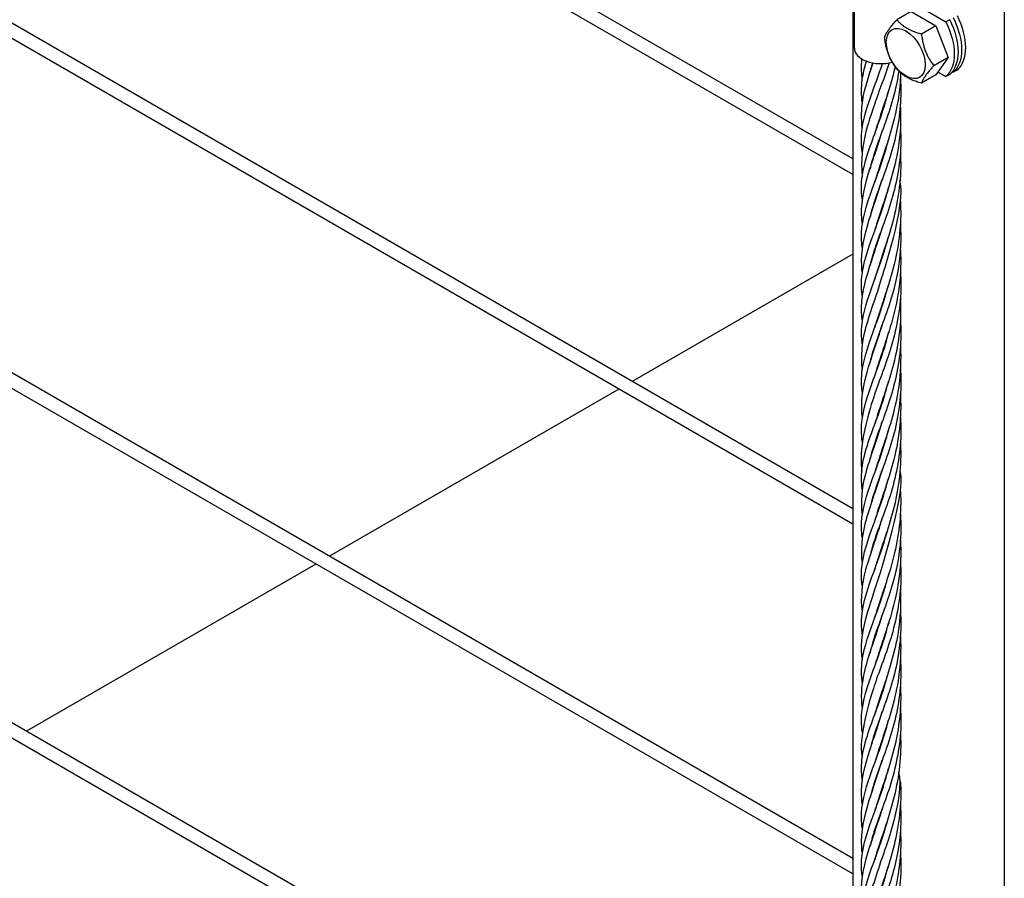
# Model space of a CAD drawing. Units: inches. Extents: x -46.47 to -40.97, y 64.97 to 73.47.
# Drawn here: x -43.23 to -42.37, y 70.15 to 70.9 of the extents above; entities that cross this region are included whole.
import ezdxf

# ---------------------------------------------------------------- set-up
doc = ezdxf.new("R2010")
doc.units = ezdxf.units.IN
doc.header["$MEASUREMENT"] = 0
doc.layers.add('HAR_DTL_THICK', color=135, linetype='CONTINUOUS')
doc.layers.add('HAR_DTL_THIN', color=190, linetype='CONTINUOUS')

msp = doc.modelspace()

# ---------------------------------------------------------------- linework, layer by layer
at = {"layer": 'HAR_DTL_THICK', "extrusion": (1.11022e-16, 0.816497, 0.57735)}
for p, q in [((-42.50353, 70.77543), (-44.29046, 71.80711)), ((-42.50353, 70.7619), (-44.29632, 71.79697)), ((-42.37095, 71.61067), (-42.37095, 68.39572)), ((-42.50353, 70.46924), (-44.29046, 71.50093)), ((-42.50353, 70.45571), (-44.29632, 71.49078)), ((-42.50353, 71.24512), (-42.50353, 69.2701)), ((-42.50353, 70.16306), (-44.29046, 71.19474)), ((-42.50353, 70.14952), (-44.29632, 71.18459)), ((-42.50353, 69.85687), (-44.29046, 70.88856)), ((-42.50353, 69.84334), (-44.29632, 70.87841)), ((-42.50353, 70.69212), (-42.69654, 70.58068)), ((-42.70826, 70.57391), (-42.96171, 70.42759)), ((-42.97343, 70.42082), (-43.22687, 70.27449))]:
    msp.add_line(p, q, dxfattribs=at)
at = {"layer": 'HAR_DTL_THIN', "extrusion": (1.11022e-16, 0.816497, 0.57735)}
for p, q in [((-42.50217, 70.87239), (-42.50217, 70.92023)), ((-42.45398, 70.91385), (-42.42204, 70.89541)), ((-42.45233, 70.90448), (-42.46497, 70.89719)), ((-42.45233, 70.90448), (-42.4308, 70.89205)), ((-42.4308, 70.89205), (-42.44344, 70.88476)), ((-42.4308, 70.89205), (-42.42004, 70.86431)), ((-42.41873, 70.89732), (-42.42204, 70.89541)), ((-42.42004, 70.86431), (-42.43268, 70.85701)), ((-42.42004, 70.86431), (-42.4308, 70.849)), ((-42.4308, 70.849), (-42.44344, 70.8417)), ((-42.42899, 70.85158), (-42.42204, 70.84757)), ((-42.41873, 70.84948), (-42.42204, 70.84757)), ((-42.41653, 70.85179), (-42.41563, 70.85127)), ((-42.41232, 70.85319), (-42.41563, 70.85127))]:
    msp.add_line(p, q, dxfattribs=at)
at = {"layer": 'HAR_DTL_THIN', "extrusion": (1.12748e-16, 1.93293e-16, -1)}
for centre in [(-42.43819, 70.89204), (-42.44792, 70.88643), (-42.4446, 70.88834), (-42.44151, 70.89013)]:
    msp.add_ellipse(centre, major_axis=(0.02344, -0.04059), ratio=0.57735, start_param=-1.46053, end_param=-0.110267, dxfattribs=at)
at = {"layer": 'HAR_DTL_THIN'}
for centre, major_axis, start_param, end_param in [((-42.45715, 70.86774), (-0.01207, 0.0209), -0.785398, 5.497787), ((-42.47873, 70.87239), (-0.02344, 0), 0, 2.000594)]:
    msp.add_ellipse(centre, major_axis=major_axis, ratio=0.57735, start_param=start_param, end_param=end_param, dxfattribs=at)
for points in [[(-42.47573, 70.88187), (-42.4739, 70.88748), (-42.46497, 70.89719)], [(-42.46497, 70.89719), (-42.45775, 70.88892), (-42.44344, 70.88476)], [(-42.44344, 70.88476), (-42.4416, 70.86884), (-42.43268, 70.85701)], [(-42.46497, 70.85413), (-42.4739, 70.86595), (-42.47573, 70.88187)], [(-42.43268, 70.85701), (-42.4416, 70.84731), (-42.44344, 70.8417)], [(-42.44344, 70.8417), (-42.45775, 70.84587), (-42.46497, 70.85413)]]:
    msp.add_rational_spline(points, [1, 1.15470053838, 1], degree=2, dxfattribs=at)
for points, knots in [([(-42.47176, 70.85947), (-42.47636, 70.84526), (-42.48168, 70.83233), (-42.4866, 70.8168), (-42.49863, 70.78791), (-42.49528, 70.76006)], [4.2124976, 4.2124976, 4.2124976, 4.2124976, 4.7583155, 4.7583155, 4.9487273, 4.9487273, 4.9487273, 4.9487273]), ([(-42.49522, 70.80268), (-42.49624, 70.81092), (-42.49609, 70.81901), (-42.4931, 70.8374), (-42.48967, 70.84801), (-42.48582, 70.85949)], [45.3608874, 45.3608874, 45.3608874, 45.3608874, 45.7616465, 45.7616465, 46.2507208, 46.2507208, 46.2507208, 46.2507208]), ([(-42.49519, 70.82418), (-42.49615, 70.83117), (-42.49623, 70.83801), (-42.49452, 70.85017), (-42.49323, 70.85552), (-42.49156, 70.86107)], [45.9475185, 45.9475185, 45.9475185, 45.9475185, 46.2951264, 46.2951264, 46.5567532, 46.5567532, 46.5567532, 46.5567532]), ([(-42.49523, 70.78157), (-42.49574, 70.78513), (-42.49601, 70.78865), (-42.49601, 70.80449), (-42.4925, 70.81701), (-42.48444, 70.83961), (-42.48087, 70.84894), (-42.47761, 70.85888)], [45.353236, 45.353236, 45.353236, 45.353236, 45.531055, 45.531055, 46.154727, 46.154727, 46.539123, 46.539123, 46.539123, 46.539123]), ([(-42.49522, 70.84524), (-42.49554, 70.84772), (-42.49575, 70.85018), (-42.49597, 70.85606), (-42.49586, 70.8595), (-42.49554, 70.86296)], [45.9583704, 45.9583704, 45.9583704, 45.9583704, 46.078711, 46.078711, 46.247309, 46.247309, 46.247309, 46.247309]), ([(-42.48639, 70.8596), (-42.48686, 70.85801), (-42.48729, 70.85644), (-42.488, 70.85365), (-42.48829, 70.85241), (-42.48856, 70.85119)], [4.2245693, 4.2245693, 4.2245693, 4.2245693, 4.3011029, 4.3011029, 4.3629222, 4.3629222, 4.3629222, 4.3629222]), ([(-42.46651, 70.85625), (-42.46908, 70.84503), (-42.4724, 70.83432), (-42.47886, 70.81492), (-42.48194, 70.80606), (-42.48424, 70.79771)], [4.2684424, 4.2684424, 4.2684424, 4.2684424, 4.6713639, 4.6713639, 5.0623706, 5.0623706, 5.0623706, 5.0623706]), ([(-42.46333, 70.85237), (-42.4639, 70.84839), (-42.4646, 70.84447), (-42.46902, 70.82365), (-42.4749, 70.80779), (-42.4835, 70.78422), (-42.48657, 70.77533), (-42.48845, 70.76691)], [4.376053, 4.376053, 4.376053, 4.376053, 4.512477, 4.512477, 5.112232, 5.112232, 5.532177, 5.532177, 5.532177, 5.532177]), ([(-42.46169, 70.85082), (-42.46176, 70.84811), (-42.46189, 70.84541), (-42.46348, 70.82397), (-42.46812, 70.80561), (-42.47728, 70.77696), (-42.48144, 70.76559), (-42.48432, 70.75511)], [4.418365, 4.418365, 4.418365, 4.418365, 4.510231, 4.510231, 5.150362, 5.150362, 5.641984, 5.641984, 5.641984, 5.641984]), ([(-42.4619, 70.84571), (-42.46086, 70.82974), (-42.46221, 70.81335), (-42.46905, 70.78128), (-42.47485, 70.76556), (-42.48344, 70.742), (-42.48655, 70.73303), (-42.48844, 70.72455)], [4.547255, 4.547255, 4.547255, 4.547255, 5.087435, 5.087435, 5.681719, 5.681719, 6.104853, 6.104853, 6.104853, 6.104853]), ([(-42.49517, 70.7392), (-42.49594, 70.74454), (-42.49619, 70.74979), (-42.49526, 70.76273), (-42.49345, 70.77054), (-42.4866, 70.79229), (-42.48019, 70.80742), (-42.47422, 70.82759), (-42.47328, 70.83104), (-42.47242, 70.83456)], [44.78856, 44.78856, 44.78856, 44.78856, 45.053859, 45.053859, 45.441083, 45.441083, 46.072341, 46.072341, 46.199273, 46.199273, 46.199273, 46.199273]), ([(-42.46195, 70.82336), (-42.46126, 70.81045), (-42.46192, 70.79734), (-42.46681, 70.76672), (-42.47237, 70.74957), (-42.47997, 70.72697), (-42.48233, 70.71984), (-42.4842, 70.71304)], [4.815307, 4.815307, 4.815307, 4.815307, 5.253184, 5.253184, 5.88382, 5.88382, 6.202432, 6.202432, 6.202432, 6.202432]), ([(-42.4952, 70.71811), (-42.49556, 70.72093), (-42.49579, 70.72372), (-42.49621, 70.73965), (-42.49301, 70.75288), (-42.48723, 70.77069), (-42.48614, 70.77394), (-42.48262, 70.7844), (-42.48009, 70.79196), (-42.4778, 70.79985)], [44.24745, 44.24745, 44.24745, 44.24745, 44.383995, 44.383995, 45.029504, 45.029504, 45.169329, 45.169329, 45.470305, 45.470305, 45.470305, 45.470305]), ([(-42.46194, 70.80371), (-42.46171, 70.80052), (-42.46157, 70.79731), (-42.46132, 70.77651), (-42.4642, 70.75871), (-42.4732, 70.7265), (-42.47921, 70.71178), (-42.48558, 70.69309), (-42.48722, 70.6876), (-42.48839, 70.68229)], [5.106227, 5.106227, 5.106227, 5.106227, 5.214332, 5.214332, 5.808, 5.808, 6.401394, 6.401394, 6.666749, 6.666749, 6.666749, 6.666749]), ([(-42.49515, 70.69676), (-42.49586, 70.7016), (-42.49613, 70.70636), (-42.49529, 70.723), (-42.49151, 70.73524), (-42.4834, 70.75771), (-42.47979, 70.7672), (-42.47514, 70.78197), (-42.47378, 70.78678), (-42.47257, 70.79171)], [44.23999, 44.23999, 44.23999, 44.23999, 44.480298, 44.480298, 45.080735, 45.080735, 45.467924, 45.467924, 45.645797, 45.645797, 45.645797, 45.645797]), ([(-42.46192, 70.78109), (-42.46179, 70.77905), (-42.46171, 70.77701), (-42.46124, 70.75647), (-42.46407, 70.73769), (-42.47305, 70.70376), (-42.47903, 70.6883), (-42.48352, 70.67319), (-42.48394, 70.6717), (-42.48434, 70.67023)], [5.373334, 5.373334, 5.373334, 5.373334, 5.442724, 5.442724, 6.071049, 6.071049, 6.698791, 6.698791, 6.768389, 6.768389, 6.768389, 6.768389]), ([(-42.49517, 70.59113), (-42.49652, 70.60278), (-42.49552, 70.61416), (-42.48896, 70.6397), (-42.48317, 70.65447), (-42.47813, 70.67148), (-42.45645, 70.73626), (-42.46226, 70.75656)], [42.539558, 42.539558, 42.539558, 42.539558, 43.104856, 43.104856, 43.735276, 43.735276, 43.758841, 43.758841, 43.758841, 43.758841]), ([(-42.4952, 70.67574), (-42.49544, 70.67765), (-42.49563, 70.67956), (-42.49651, 70.69467), (-42.49373, 70.70784), (-42.48575, 70.73309), (-42.48149, 70.74482), (-42.47783, 70.75738)], [43.695725, 43.695725, 43.695725, 43.695725, 43.78871, 43.78871, 44.436615, 44.436615, 44.915844, 44.915844, 44.915844, 44.915844]), ([(-42.49514, 70.65446), (-42.49598, 70.66038), (-42.4962, 70.66619), (-42.49451, 70.68392), (-42.4903, 70.69631), (-42.48081, 70.72232), (-42.47584, 70.73587), (-42.47229, 70.75033)], [43.685946, 43.685946, 43.685946, 43.685946, 43.980075, 43.980075, 44.578525, 44.578525, 45.101401, 45.101401, 45.101401, 45.101401]), ([(-42.46193, 70.73824), (-42.46147, 70.73002), (-42.46155, 70.72173), (-42.46382, 70.69511), (-42.46851, 70.67709), (-42.47494, 70.65711), (-42.47627, 70.65316), (-42.48009, 70.6418), (-42.48245, 70.63472), (-42.48429, 70.62798)], [5.942794, 5.942794, 5.942794, 5.942794, 6.2215, 6.2215, 6.853325, 6.853325, 7.014642, 7.014642, 7.331549, 7.331549, 7.331549, 7.331549]), ([(-42.4619, 70.71845), (-42.46111, 70.70606), (-42.46166, 70.69346), (-42.46523, 70.67036), (-42.46797, 70.65965), (-42.47622, 70.63343), (-42.48238, 70.61888), (-42.48706, 70.60311), (-42.48781, 70.60025), (-42.48842, 70.59742)], [6.251178, 6.251178, 6.251178, 6.251178, 6.66893, 6.66893, 7.049519, 7.049519, 7.666819, 7.666819, 7.808269, 7.808269, 7.808269, 7.808269]), ([(-42.49519, 70.63342), (-42.4955, 70.63588), (-42.49572, 70.63833), (-42.49632, 70.65395), (-42.49325, 70.66718), (-42.48526, 70.69203), (-42.48128, 70.70315), (-42.47783, 70.71501)], [43.127999, 43.127999, 43.127999, 43.127999, 43.24755, 43.24755, 43.895216, 43.895216, 44.347367, 44.347367, 44.347367, 44.347367]), ([(-42.49512, 70.61198), (-42.49617, 70.61948), (-42.49621, 70.62682), (-42.49321, 70.64626), (-42.48845, 70.65894), (-42.47945, 70.68367), (-42.47546, 70.69521), (-42.47244, 70.70737)], [43.101317, 43.101317, 43.101317, 43.101317, 43.47454, 43.47454, 44.071546, 44.071546, 44.51147, 44.51147, 44.51147, 44.51147]), ([(-42.46192, 70.69609), (-42.46154, 70.68958), (-42.4615, 70.68302), (-42.46223, 70.66979), (-42.46299, 70.66309), (-42.46731, 70.63705), (-42.47363, 70.61871), (-42.4809, 70.59698), (-42.48269, 70.59138), (-42.48417, 70.58597)], [6.5213, 6.5213, 6.5213, 6.5213, 6.742354, 6.742354, 6.971847, 6.971847, 7.653223, 7.653223, 7.906867, 7.906867, 7.906867, 7.906867]), ([(-42.46187, 70.67623), (-42.46162, 70.67252), (-42.46149, 70.66879), (-42.46148, 70.64688), (-42.4648, 70.62855), (-42.4743, 70.59632), (-42.48023, 70.58197), (-42.48604, 70.56443), (-42.49926, 70.52856), (-42.49567, 70.50225)], [6.83968, 6.83968, 6.83968, 6.83968, 6.965182, 6.965182, 7.57877, 7.57877, 8.16814, 8.16814, 8.396652, 8.396652, 8.396652, 8.396652]), ([(-42.4951, 70.56962), (-42.49611, 70.57677), (-42.49621, 70.58376), (-42.49354, 70.6027), (-42.48896, 70.61521), (-42.47984, 70.64017), (-42.47559, 70.65225), (-42.47241, 70.66504)], [42.499991, 42.499991, 42.499991, 42.499991, 42.855076, 42.855076, 43.448004, 43.448004, 43.910582, 43.910582, 43.910582, 43.910582]), ([(-42.46191, 70.65349), (-42.46125, 70.6408), (-42.46189, 70.62793), (-42.46667, 70.59769), (-42.47215, 70.58067), (-42.4798, 70.55793), (-42.48225, 70.55059), (-42.48417, 70.54361)], [7.112039, 7.112039, 7.112039, 7.112039, 7.541938, 7.541938, 8.166762, 8.166762, 8.494213, 8.494213, 8.494213, 8.494213]), ([(-42.4619, 70.63444), (-42.46182, 70.63343), (-42.46176, 70.63242), (-42.46078, 70.61387), (-42.46291, 70.59589), (-42.4711, 70.56298), (-42.47707, 70.54777), (-42.48456, 70.52681), (-42.48686, 70.51968), (-42.48838, 70.51284)], [7.418982, 7.418982, 7.418982, 7.418982, 7.453169, 7.453169, 8.046508, 8.046508, 8.640395, 8.640395, 8.981881, 8.981881, 8.981881, 8.981881]), ([(-42.49517, 70.54852), (-42.49677, 70.56175), (-42.49513, 70.57465), (-42.4875, 70.60126), (-42.48218, 70.61515), (-42.47777, 70.63035)], [41.94107, 41.94107, 41.94107, 41.94107, 42.583737, 42.583737, 43.164085, 43.164085, 43.164085, 43.164085]), ([(-42.49519, 70.5274), (-42.4957, 70.53096), (-42.49597, 70.53448), (-42.49597, 70.55032), (-42.49245, 70.56285), (-42.48268, 70.59032), (-42.47666, 70.60554), (-42.47242, 70.62255), (-42.4723, 70.62303), (-42.47218, 70.62351)], [41.911835, 41.911835, 41.911835, 41.911835, 42.08959, 42.08959, 42.713789, 42.713789, 43.314091, 43.314091, 43.331485, 43.331485, 43.331485, 43.331485]), ([(-42.46191, 70.61143), (-42.46128, 70.59979), (-42.46174, 70.58799), (-42.46589, 70.55837), (-42.47129, 70.54094), (-42.47933, 70.51696), (-42.48209, 70.50884), (-42.4842, 70.50116)], [7.684753, 7.684753, 7.684753, 7.684753, 8.079481, 8.079481, 8.711815, 8.711815, 9.071954, 9.071954, 9.071954, 9.071954]), ([(-42.46188, 70.59188), (-42.46178, 70.59042), (-42.46169, 70.58896), (-42.46087, 70.56994), (-42.46318, 70.552), (-42.47157, 70.51925), (-42.47756, 70.50416), (-42.4848, 70.48373), (-42.48694, 70.47698), (-42.48839, 70.47049)], [7.993808, 7.993808, 7.993808, 7.993808, 8.043237, 8.043237, 8.636665, 8.636665, 9.230415, 9.230415, 9.554524, 9.554524, 9.554524, 9.554524]), ([(-42.49513, 70.48497), (-42.49591, 70.49034), (-42.49616, 70.49561), (-42.49522, 70.50856), (-42.49342, 70.51637), (-42.48657, 70.5381), (-42.48016, 70.55323), (-42.47417, 70.57345), (-42.47322, 70.57697), (-42.47235, 70.58055)], [41.345913, 41.345913, 41.345913, 41.345913, 41.612797, 41.612797, 41.999768, 41.999768, 42.630991, 42.630991, 42.760046, 42.760046, 42.760046, 42.760046]), ([(-42.46189, 70.56933), (-42.46102, 70.55354), (-42.46233, 70.5374), (-42.46899, 70.50458), (-42.47488, 70.48803), (-42.48137, 70.46846), (-42.48291, 70.46357), (-42.4842, 70.45884)], [8.246083, 8.246083, 8.246083, 8.246083, 8.782877, 8.782877, 9.413317, 9.413317, 9.635787, 9.635787, 9.635787, 9.635787]), ([(-42.46191, 70.54949), (-42.46155, 70.54457), (-42.46141, 70.53963), (-42.46186, 70.51707), (-42.46531, 70.49943), (-42.47483, 70.46782), (-42.48078, 70.45353), (-42.48631, 70.43647), (-42.48752, 70.43217), (-42.48844, 70.42798)], [8.55785, 8.55785, 8.55785, 8.55785, 8.724021, 8.724021, 9.319113, 9.319113, 9.911021, 9.911021, 10.120931, 10.120931, 10.120931, 10.120931]), ([(-42.49518, 70.46394), (-42.49656, 70.47556), (-42.49555, 70.48692), (-42.49052, 70.5066), (-42.48784, 70.51458), (-42.48266, 70.52999), (-42.48023, 70.53733), (-42.478, 70.545)], [40.827102, 40.827102, 40.827102, 40.827102, 41.391735, 41.391735, 41.749279, 41.749279, 42.04062, 42.04062, 42.04062, 42.04062]), ([(-42.49514, 70.44259), (-42.49584, 70.44743), (-42.49612, 70.45219), (-42.49528, 70.46883), (-42.49149, 70.48105), (-42.48338, 70.5035), (-42.47976, 70.513), (-42.47508, 70.52788), (-42.47369, 70.5328), (-42.47246, 70.53784)], [40.798096, 40.798096, 40.798096, 40.798096, 41.038914, 41.038914, 41.639107, 41.639107, 42.026782, 42.026782, 42.208543, 42.208543, 42.208543, 42.208543]), ([(-42.46187, 70.52681), (-42.46178, 70.52533), (-42.46171, 70.52384), (-42.46108, 70.50388), (-42.46375, 70.48507), (-42.47257, 70.45099), (-42.47857, 70.43542), (-42.48329, 70.41983), (-42.48384, 70.41795), (-42.48434, 70.41609)], [8.80737, 8.80737, 8.80737, 8.80737, 8.857863, 8.857863, 9.485761, 9.485761, 10.113731, 10.113731, 10.201406, 10.201406, 10.201406, 10.201406]), ([(-42.49519, 70.42162), (-42.4966, 70.43346), (-42.4955, 70.44502), (-42.48876, 70.47089), (-42.48289, 70.4858), (-42.47793, 70.50272), (-42.47783, 70.50307), (-42.47772, 70.50343)], [40.275705, 40.275705, 40.275705, 40.275705, 40.850686, 40.850686, 41.48508, 41.48508, 41.498731, 41.498731, 41.498731, 41.498731]), ([(-42.49519, 70.33696), (-42.49551, 70.33937), (-42.49572, 70.34177), (-42.49633, 70.35717), (-42.49338, 70.37022), (-42.48546, 70.39498), (-42.45523, 70.48296), (-42.46223, 70.50236)], [39.117063, 39.117063, 39.117063, 39.117063, 39.233997, 39.233997, 39.873497, 39.873497, 40.334639, 40.334639, 40.334639, 40.334639]), ([(-42.49514, 70.40027), (-42.49598, 70.40621), (-42.4962, 70.41203), (-42.49452, 70.42976), (-42.4903, 70.44214), (-42.48081, 70.46812), (-42.47582, 70.48166), (-42.47227, 70.49612)], [40.243506, 40.243506, 40.243506, 40.243506, 40.538481, 40.538481, 41.136692, 41.136692, 41.659771, 41.659771, 41.659771, 41.659771]), ([(-42.46186, 70.4844), (-42.46085, 70.46628), (-42.4629, 70.44768), (-42.46992, 70.41802), (-42.4739, 70.40607), (-42.48005, 70.3878), (-42.48235, 70.38086), (-42.48417, 70.37422)], [9.372934, 9.372934, 9.372934, 9.372934, 9.990094, 9.990094, 10.448565, 10.448565, 10.759705, 10.759705, 10.759705, 10.759705]), ([(-42.4952, 70.37927), (-42.49664, 70.39132), (-42.49545, 70.4031), (-42.48851, 70.42928), (-42.4826, 70.44429), (-42.47776, 70.46095), (-42.47776, 70.46097), (-42.47775, 70.461)], [39.707232, 39.707232, 39.707232, 39.707232, 40.292985, 40.292985, 40.928311, 40.928311, 40.929278, 40.929278, 40.929278, 40.929278]), ([(-42.46192, 70.46456), (-42.46131, 70.45554), (-42.46139, 70.44644), (-42.46362, 70.4229), (-42.46701, 70.40858), (-42.47613, 70.37964), (-42.48214, 70.36537), (-42.48694, 70.3495), (-42.48778, 70.34632), (-42.48846, 70.3432)], [9.699945, 9.699945, 9.699945, 9.699945, 10.003832, 10.003832, 10.501237, 10.501237, 11.105347, 11.105347, 11.261899, 11.261899, 11.261899, 11.261899]), ([(-42.49515, 70.35798), (-42.49618, 70.36544), (-42.49621, 70.37274), (-42.49322, 70.39212), (-42.48846, 70.40479), (-42.47945, 70.42951), (-42.47545, 70.44105), (-42.47242, 70.45323)], [39.662025, 39.662025, 39.662025, 39.662025, 40.033073, 40.033073, 40.629928, 40.629928, 41.070463, 41.070463, 41.070463, 41.070463]), ([(-42.46189, 70.44182), (-42.46162, 70.43721), (-42.46153, 70.43258), (-42.46184, 70.41936), (-42.4627, 70.41076), (-42.46729, 70.38306), (-42.47355, 70.36485), (-42.48084, 70.34309), (-42.48267, 70.33738), (-42.48418, 70.33187)], [9.955494, 9.955494, 9.955494, 9.955494, 10.112124, 10.112124, 10.404772, 10.404772, 11.081113, 11.081113, 11.339572, 11.339572, 11.339572, 11.339572]), ([(-42.46188, 70.42208), (-42.46162, 70.41838), (-42.46149, 70.41466), (-42.46149, 70.39293), (-42.46474, 70.37478), (-42.47416, 70.34261), (-42.48012, 70.3282), (-42.48601, 70.31044), (-42.4999, 70.26876), (-42.49525, 70.25178)], [10.291542, 10.291542, 10.291542, 10.291542, 10.416859, 10.416859, 11.024637, 11.024637, 11.615228, 11.615228, 11.851124, 11.851124, 11.851124, 11.851124]), ([(-42.49516, 70.31584), (-42.49612, 70.32287), (-42.49621, 70.32975), (-42.49356, 70.34858), (-42.48897, 70.36108), (-42.47985, 70.38605), (-42.47559, 70.39814), (-42.4724, 70.41094)], [39.064416, 39.064416, 39.064416, 39.064416, 39.413884, 39.413884, 40.006722, 40.006722, 40.469978, 40.469978, 40.469978, 40.469978]), ([(-42.46192, 70.39935), (-42.46126, 70.38644), (-42.46193, 70.37335), (-42.46684, 70.34299), (-42.47233, 70.32604), (-42.47991, 70.30354), (-42.48229, 70.29636), (-42.48418, 70.28951)], [10.545246, 10.545246, 10.545246, 10.545246, 10.982256, 10.982256, 11.60596, 11.60596, 11.926808, 11.926808, 11.926808, 11.926808]), ([(-42.49518, 70.2944), (-42.49638, 70.30409), (-42.49592, 70.31358), (-42.49112, 70.33698), (-42.48545, 70.35163), (-42.47944, 70.37065), (-42.47863, 70.37331), (-42.47785, 70.37602)], [38.519415, 38.519415, 38.519415, 38.519415, 38.990531, 38.990531, 39.63831, 39.63831, 39.741229, 39.741229, 39.741229, 39.741229]), ([(-42.46191, 70.38035), (-42.46181, 70.37904), (-42.46173, 70.37772), (-42.46085, 70.3589), (-42.46306, 70.34099), (-42.47134, 70.3082), (-42.47733, 70.29303), (-42.48469, 70.27234), (-42.4869, 70.26541), (-42.48838, 70.25876)], [10.870383, 10.870383, 10.870383, 10.870383, 10.914882, 10.914882, 11.506656, 11.506656, 12.100871, 12.100871, 12.432963, 12.432963, 12.432963, 12.432963]), ([(-42.4952, 70.27328), (-42.49571, 70.27685), (-42.49598, 70.28037), (-42.49598, 70.29622), (-42.49246, 70.30875), (-42.48269, 70.33621), (-42.47667, 70.35143), (-42.47243, 70.36843), (-42.47231, 70.3689), (-42.4722, 70.36937)], [38.470529, 38.470529, 38.470529, 38.470529, 38.648312, 38.648312, 39.272447, 39.272447, 39.872811, 39.872811, 39.889831, 39.889831, 39.889831, 39.889831]), ([(-42.46192, 70.35732), (-42.46128, 70.34544), (-42.46178, 70.3334), (-42.46607, 70.30357), (-42.47151, 70.28617), (-42.47947, 70.26247), (-42.48214, 70.25456), (-42.4842, 70.24707)], [11.117954, 11.117954, 11.117954, 11.117954, 11.520758, 11.520758, 12.153472, 12.153472, 12.504837, 12.504837, 12.504837, 12.504837]), ([(-42.4619, 70.33778), (-42.46177, 70.33599), (-42.46167, 70.3342), (-42.46095, 70.31484), (-42.46337, 70.2969), (-42.47189, 70.26425), (-42.47788, 70.24922), (-42.48496, 70.22916), (-42.48698, 70.22267), (-42.48838, 70.21643)], [11.445344, 11.445344, 11.445344, 11.445344, 11.50578, 11.50578, 12.099623, 12.099623, 12.693301, 12.693301, 13.005166, 13.005166, 13.005166, 13.005166]), ([(-42.49515, 70.23092), (-42.49591, 70.23627), (-42.49617, 70.24152), (-42.49523, 70.25446), (-42.49342, 70.26226), (-42.48658, 70.284), (-42.48016, 70.29913), (-42.47418, 70.31935), (-42.47323, 70.32287), (-42.47236, 70.32645)], [37.905905, 37.905905, 37.905905, 37.905905, 38.171805, 38.171805, 38.558655, 38.558655, 39.189892, 39.189892, 39.318892, 39.318892, 39.318892, 39.318892]), ([(-42.4619, 70.31523), (-42.46101, 70.29913), (-42.4624, 70.28266), (-42.46925, 70.24962), (-42.47516, 70.23314), (-42.48152, 70.21388), (-42.48298, 70.20923), (-42.4842, 70.20472)], [11.678576, 11.678576, 11.678576, 11.678576, 12.225937, 12.225937, 12.856273, 12.856273, 13.068432, 13.068432, 13.068432, 13.068432]), ([(-42.49518, 70.20983), (-42.49552, 70.21247), (-42.49575, 70.21509), (-42.49626, 70.23083), (-42.49314, 70.24404), (-42.48734, 70.26201), (-42.48618, 70.26544), (-42.48258, 70.27612), (-42.48005, 70.28369), (-42.47776, 70.29161)], [37.405929, 37.405929, 37.405929, 37.405929, 37.533805, 37.533805, 38.179685, 38.179685, 38.328093, 38.328093, 38.629636, 38.629636, 38.629636, 38.629636]), ([(-42.46192, 70.29537), (-42.46155, 70.29021), (-42.46141, 70.28504), (-42.46196, 70.26225), (-42.46548, 70.24463), (-42.47506, 70.2131), (-42.48099, 70.19886), (-42.4864, 70.18203), (-42.48755, 70.1779), (-42.48844, 70.17387)], [12.009537, 12.009537, 12.009537, 12.009537, 12.183566, 12.183566, 12.778701, 12.778701, 13.370492, 13.370492, 13.572206, 13.572206, 13.572206, 13.572206]), ([(-42.49514, 70.1885), (-42.49584, 70.19333), (-42.49612, 70.19808), (-42.49528, 70.21471), (-42.49149, 70.22693), (-42.48338, 70.2494), (-42.47977, 70.2589), (-42.47508, 70.27378), (-42.47369, 70.27871), (-42.47246, 70.28376)], [37.35766, 37.35766, 37.35766, 37.35766, 37.597729, 37.597729, 38.197996, 38.197996, 38.585718, 38.585718, 38.767672, 38.767672, 38.767672, 38.767672]), ([(-42.46188, 70.27269), (-42.46179, 70.27128), (-42.46173, 70.26986), (-42.46107, 70.24998), (-42.46371, 70.23116), (-42.47251, 70.19705), (-42.47851, 70.18146), (-42.48326, 70.16581), (-42.48382, 70.16388), (-42.48434, 70.16197)], [12.240363, 12.240363, 12.240363, 12.240363, 12.288472, 12.288472, 12.916284, 12.916284, 13.544301, 13.544301, 13.63424, 13.63424, 13.63424, 13.63424]), ([(-42.49519, 70.16749), (-42.49544, 70.1694), (-42.49562, 70.17129), (-42.49651, 70.18638), (-42.49372, 70.19954), (-42.48574, 70.2248), (-42.48146, 70.23656), (-42.47779, 70.24916)], [36.85389, 36.85389, 36.85389, 36.85389, 36.946588, 36.946588, 37.594196, 37.594196, 38.074989, 38.074989, 38.074989, 38.074989]), ([(-42.49517, 70.08297), (-42.49644, 70.09402), (-42.49564, 70.10482), (-42.48962, 70.12955), (-42.48392, 70.14413), (-42.47858, 70.16169), (-42.45674, 70.2182), (-42.46329, 70.23866)], [35.69948, 35.69948, 35.69948, 35.69948, 36.235445, 36.235445, 36.864993, 36.864993, 36.916679, 36.916679, 36.916679, 36.916679]), ([(-42.49514, 70.14622), (-42.49598, 70.15212), (-42.49619, 70.15791), (-42.49452, 70.17562), (-42.4903, 70.188), (-42.48082, 70.21399), (-42.47583, 70.22754), (-42.47228, 70.242)], [36.803379, 36.803379, 36.803379, 36.803379, 37.096913, 37.096913, 37.695195, 37.695195, 38.218424, 38.218424, 38.218424, 38.218424]), ([(-42.46188, 70.2301), (-42.46166, 70.22641), (-42.46156, 70.22271), (-42.46173, 70.20046), (-42.46515, 70.18183), (-42.47231, 70.15668), (-42.47502, 70.14863), (-42.48004, 70.1337), (-42.48233, 70.12676), (-42.48415, 70.12014)], [12.807721, 12.807721, 12.807721, 12.807721, 12.9331, 12.9331, 13.563095, 13.563095, 13.881607, 13.881607, 14.192098, 14.192098, 14.192098, 14.192098]), ([(-42.4619, 70.21014), (-42.46133, 70.20157), (-42.46139, 70.19292), (-42.46347, 70.16945), (-42.46691, 70.15476), (-42.47611, 70.12556), (-42.4821, 70.11132), (-42.4869, 70.09549), (-42.48774, 70.09232), (-42.48842, 70.08921)], [13.154928, 13.154928, 13.154928, 13.154928, 13.443779, 13.443779, 13.952775, 13.952775, 14.555292, 14.555292, 14.711175, 14.711175, 14.711175, 14.711175]), ([(-42.49519, 70.12518), (-42.4955, 70.12762), (-42.49571, 70.13004), (-42.49632, 70.14562), (-42.49327, 70.15884), (-42.48529, 70.18367), (-42.4813, 70.19479), (-42.47783, 70.20665)], [36.286416, 36.286416, 36.286416, 36.286416, 36.404663, 36.404663, 37.052137, 37.052137, 37.504773, 37.504773, 37.504773, 37.504773]), ([(-42.49513, 70.10378), (-42.49618, 70.11126), (-42.49621, 70.11857), (-42.49322, 70.13798), (-42.48847, 70.15065), (-42.47945, 70.17538), (-42.47545, 70.18694), (-42.47242, 70.19913)], [36.21959, 36.21959, 36.21959, 36.21959, 36.591646, 36.591646, 37.188555, 37.188555, 37.629462, 37.629462, 37.629462, 37.629462]), ([(-42.46188, 70.1877), (-42.46162, 70.1832), (-42.46153, 70.17869), (-42.46181, 70.16546), (-42.46267, 70.15675), (-42.46728, 70.12896), (-42.47353, 70.11075), (-42.48082, 70.08899), (-42.48266, 70.08326), (-42.48417, 70.07775)], [13.3883, 13.3883, 13.3883, 13.3883, 13.541046, 13.541046, 13.837516, 13.837516, 14.51337, 14.51337, 14.772371, 14.772371, 14.772371, 14.772371]), ([(-42.46187, 70.16796), (-42.46162, 70.16425), (-42.46148, 70.16053), (-42.46148, 70.13882), (-42.46473, 70.12069), (-42.47413, 70.08854), (-42.48009, 70.07411), (-42.48599, 70.05638), (-42.49879, 70.02208), (-42.49552, 69.99551)], [13.743051, 13.743051, 13.743051, 13.743051, 13.868362, 13.868362, 14.475548, 14.475548, 15.066164, 15.066164, 15.301002, 15.301002, 15.301002, 15.301002]), ([(-42.49511, 70.06145), (-42.49611, 70.06857), (-42.49621, 70.07554), (-42.49355, 70.09445), (-42.48897, 70.10695), (-42.47985, 70.13189), (-42.47561, 70.14396), (-42.47243, 70.15672)], [35.619007, 35.619007, 35.619007, 35.619007, 35.972799, 35.972799, 36.565696, 36.565696, 37.027744, 37.027744, 37.027744, 37.027744])]:
    msp.add_open_spline(points, degree=3, knots=knots, dxfattribs=at)
msp.add_open_spline([(-42.4884, 70.80938), (-42.4884, 70.80941), (-42.4884, 70.80943), (-42.48841, 70.80946)], degree=3, dxfattribs=at)

doc.saveas('drawing.dxf')
